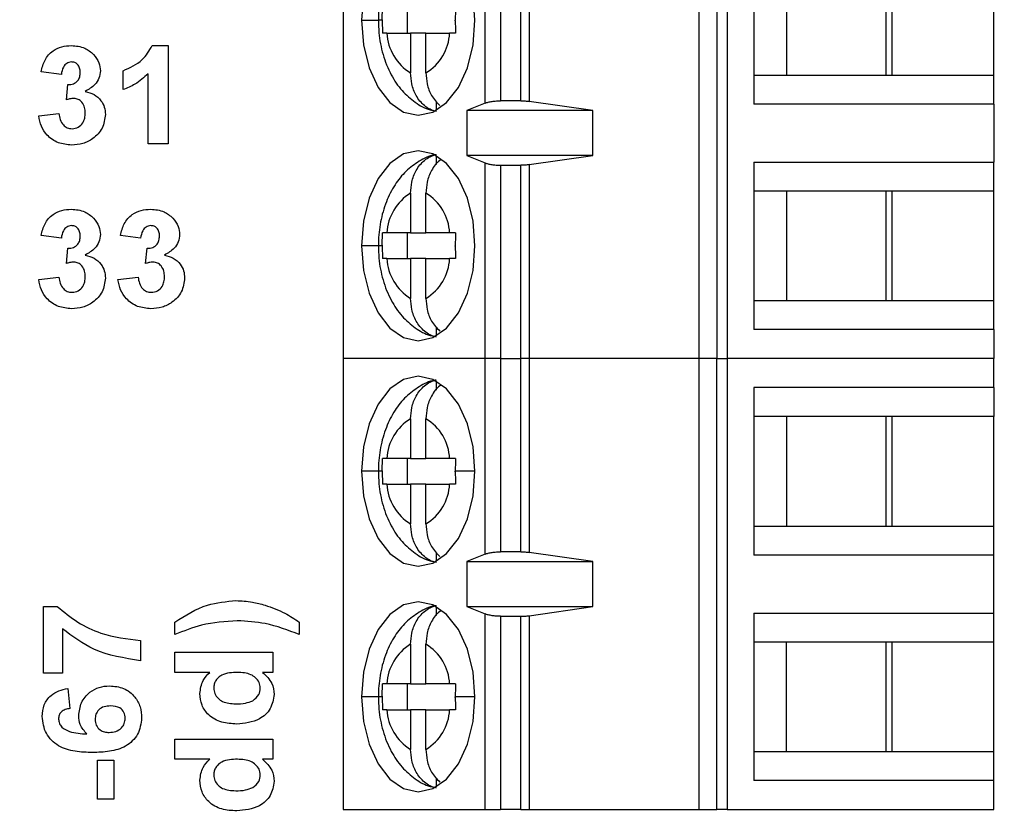
# Model space of a CAD drawing. Units: inches. Extents: x 0.1 to 16.9, y 0.1 to 10.9.
# Drawn here: x 11.3 to 12, y 5.6 to 6.2 of the extents above; entities that cross this region are included whole.
import ezdxf

# ---------------------------------------------------------------- set-up
doc = ezdxf.new("R2010")
doc.units = ezdxf.units.IN
doc.header["$MEASUREMENT"] = 0
doc.styles.add('SLDTEXTSTYLE0', font='TXT', dxfattribs={"width": 0.75})
doc.dimstyles.new('SLDDIMSTYLE1', dxfattribs={"dimtxt": 0.137795, "dimasz": 0.13, "dimexe": 0, "dimexo": 0.0625, "dimgap": 0.034449, "dimtad": 0, "dimtih": 1, "dimtoh": 1, "dimlfac": 0.8, "dimrnd": 1e-09, "dimzin": 4, "dimdsep": 46, "dimtxsty": 'SLDTEXTSTYLE0', "dimsah": 1, "dimcen": 0.09, "dimadec": 0, "dimazin": 1, "dimtfac": 1, "dimtofl": 0, "dimtmove": 0, "dimatfit": 3, "dimfxl": 0, "dimfrac": 2, "dimtolj": 1, "dimtzin": 12, "dimarcsym": 0})
doc.dimstyles.new('SLDDIMSTYLE3', dxfattribs={"dimtxt": 0.137795, "dimasz": 0.13, "dimexe": 0, "dimexo": 0.0625, "dimgap": 0.034449, "dimtad": 0, "dimtih": 1, "dimtoh": 1, "dimlfac": 0.8, "dimrnd": 1e-09, "dimdsep": 46, "dimtxsty": 'SLDTEXTSTYLE0', "dimblk1": 'NONE', "dimsah": 1, "dimcen": 0, "dimadec": 0, "dimazin": 2, "dimtfac": 1, "dimtmove": 0, "dimatfit": 3, "dimldrblk": 'NONE', "dimfxl": 0, "dimfrac": 2, "dimtolj": 1, "dimtzin": 12, "dimarcsym": 0})

# ---------------------------------------------------------------- blocks, each defined once
blk = doc.blocks.new('_D_3')
at = {"color": 7, "linetype": 'Continuous', "lineweight": 18}
for p, q in [((11.78241, 8.89503), (13.34983, 8.89503)), ((13.31046, 8.89503), (13.31046, 7.10854)), ((13.31046, 5.14503), (13.31046, 6.88979)), ((11.78241, 5.14503), (13.34983, 5.14503))]:
    blk.add_line(p, q, dxfattribs=at)
for points in [[(13.31046, 8.89503), (13.29046, 8.76503), (13.33046, 8.76503)], [(13.31046, 5.14503), (13.33046, 5.27503), (13.29046, 5.27503)]]:
    blk.add_solid(points, dxfattribs=at)
at = {"color": 7, "linetype": 'Continuous', "lineweight": 18, "insert": (13.13228, 7.06741), "char_height": 0.137795, "attachment_point": 1, "style": 'SLDTEXTSTYLE0'}
blk.add_mtext('3.00', dxfattribs=at)
blk = doc.blocks.new('_D_6')
at = {"color": 7, "linetype": 'Continuous', "lineweight": 18}
for p, q in [((10.81396, 6.04332), (10.83211, 5.99673)), ((10.83211, 5.99673), (11.43497, 4.44993)), ((11.43497, 4.44993), (12.54832, 4.44993))]:
    blk.add_line(p, q, dxfattribs=at)
blk.add_solid([(10.83211, 5.99673), (10.86069, 5.86834), (10.89796, 5.88287)], dxfattribs=at)
at = {"color": 7, "linetype": 'Continuous', "lineweight": 18, "char_height": 0.137795, "attachment_point": 1, "style": 'SLDTEXTSTYLE0'}
for s, insert in [('%%c', (11.49747, 4.62755)), ('0.04', (11.70528, 4.62966)), ('THRU', (12.11331, 4.62966))]:
    blk.add_mtext(s, dxfattribs=dict(at, insert=insert))
blk = doc.blocks.new('_NONE')

msp = doc.modelspace()

# ---------------------------------------------------------------- linework, layer by layer
at = {"color": 7, "linetype": 'Continuous', "lineweight": 25}
for p, q in [((11.5106, 6.46023), (11.5106, 5.9435)), ((11.78257, 5.9435), (11.78257, 6.46023)), ((11.79591, 6.46023), (11.79591, 5.9435)), ((11.80383, 6.46023), (11.80383, 5.9435)), ((11.61888, 6.13856), (11.61888, 6.26517)), ((11.63072, 6.26338), (11.63072, 6.14035)), ((11.64629, 6.14035), (11.64629, 6.26338)), ((11.65264, 6.26381), (11.65264, 6.13992)), ((11.82423, 6.26584), (11.82423, 6.13789)), ((11.84922, 6.2437), (11.84922, 6.16004)), ((11.92518, 6.2437), (11.92518, 6.16004)), ((11.92984, 6.16004), (11.92984, 6.2437)), ((12.00765, 6.16004), (12.00765, 6.2437)), ((11.55971, 6.19202), (11.55971, 6.21171)), ((11.54391, 6.19202), (11.56199, 6.19202)), ((11.57374, 6.19202), (11.56199, 6.19202)), ((11.56199, 6.19202), (11.56199, 6.16172)), ((11.57374, 6.16172), (11.57374, 6.19202)), ((11.57374, 6.19202), (11.59182, 6.19202)), ((11.36462, 6.18253), (11.37688, 6.18253)), ((11.37688, 6.18253), (11.37688, 6.10753)), ((11.29515, 6.16041), (11.27977, 6.16257)), ((11.34227, 6.14887), (11.34227, 6.1633)), ((11.3615, 6.10753), (11.3615, 6.16092)), ((11.82423, 6.16004), (11.84922, 6.16004)), ((11.84922, 6.16004), (11.92984, 6.16004)), ((11.92984, 6.16004), (12.00765, 6.16004)), ((12.00765, 6.13789), (12.00765, 6.16004)), ((11.299, 6.14107), (11.30023, 6.15272)), ((11.58174, 6.1331), (11.58174, 6.13985)), ((11.64629, 6.14035), (11.63072, 6.14035)), ((11.70128, 6.13297), (11.65264, 6.13992)), ((11.61888, 6.13856), (11.60501, 6.13297)), ((11.70128, 6.13297), (11.60501, 6.13297)), ((11.60501, 6.13297), (11.60501, 6.09852)), ((11.70128, 6.09852), (11.70128, 6.13297)), ((12.00765, 6.13789), (11.82423, 6.13789)), ((12.00765, 6.13789), (12.00765, 6.0936)), ((11.27784, 6.12883), (11.29323, 6.1306)), ((11.37688, 6.10753), (11.3615, 6.10753)), ((11.58174, 6.09164), (11.58174, 6.09839)), ((11.60501, 6.09852), (11.61888, 6.09292)), ((11.70128, 6.09852), (11.60501, 6.09852)), ((11.65264, 6.09157), (11.70128, 6.09852)), ((11.82423, 6.0936), (12.00765, 6.0936)), ((11.82423, 6.0936), (11.82423, 5.96565)), ((12.00765, 6.07145), (12.00765, 6.0936)), ((11.61888, 5.9435), (11.61888, 6.09292)), ((11.63072, 6.09114), (11.64629, 6.09114)), ((11.63072, 6.09114), (11.63072, 5.9435)), ((11.64629, 5.9435), (11.64629, 6.09114)), ((11.65264, 6.09157), (11.65264, 5.9435)), ((11.84922, 6.07145), (11.82423, 6.07145)), ((11.92984, 6.07145), (11.84922, 6.07145)), ((11.84922, 6.07145), (11.84922, 5.98779)), ((11.92518, 6.07145), (11.92518, 5.98779)), ((12.00765, 6.07145), (11.92984, 6.07145)), ((11.92984, 5.98779), (11.92984, 6.07145)), ((12.00765, 5.98779), (12.00765, 6.07145)), ((11.56199, 6.06977), (11.56199, 6.03947)), ((11.57374, 6.03947), (11.57374, 6.06977)), ((11.29515, 6.03541), (11.27977, 6.03757)), ((11.35573, 6.03541), (11.34034, 6.03757)), ((11.56199, 6.03947), (11.54391, 6.03947)), ((11.55971, 6.01978), (11.55971, 6.03947)), ((11.56199, 6.03947), (11.57374, 6.03947)), ((11.59182, 6.03947), (11.57374, 6.03947)), ((11.299, 6.01607), (11.30023, 6.02772)), ((11.35957, 6.01607), (11.36081, 6.02772)), ((11.54391, 6.01978), (11.56199, 6.01978)), ((11.57374, 6.01978), (11.56199, 6.01978)), ((11.56199, 6.01978), (11.56199, 5.98947)), ((11.57374, 5.98947), (11.57374, 6.01978)), ((11.57374, 6.01978), (11.59182, 6.01978)), ((11.27784, 6.00383), (11.29323, 6.0056)), ((11.33842, 6.00383), (11.35381, 6.0056)), ((11.82423, 5.98779), (11.84922, 5.98779)), ((11.84922, 5.98779), (11.92984, 5.98779)), ((11.92984, 5.98779), (12.00765, 5.98779)), ((12.00765, 5.96565), (12.00765, 5.98779)), ((11.58174, 5.96086), (11.58174, 5.9676)), ((12.00765, 5.96565), (11.82423, 5.96565)), ((12.00765, 5.96565), (12.00765, 5.9435)), ((11.5106, 5.9435), (11.5106, 5.59901)), ((11.61888, 5.9435), (11.5106, 5.9435)), ((11.63072, 5.9435), (11.61888, 5.9435)), ((11.61888, 5.79408), (11.61888, 5.9435)), ((11.63072, 5.9435), (11.63072, 5.79586)), ((11.63072, 5.9435), (11.64629, 5.9435)), ((11.65264, 5.9435), (11.64629, 5.9435)), ((11.64629, 5.79586), (11.64629, 5.9435)), ((11.65264, 5.9435), (11.65264, 5.79543)), ((11.78257, 5.9435), (11.65264, 5.9435)), ((11.78257, 5.59901), (11.78257, 5.9435)), ((11.79591, 5.9435), (11.78257, 5.9435)), ((11.79591, 5.59901), (11.79591, 5.9435)), ((11.79591, 5.9435), (11.80383, 5.9435)), ((11.80383, 5.9435), (11.80383, 5.59901)), ((12.00765, 5.9435), (11.80383, 5.9435)), ((12.00765, 5.92135), (12.00765, 5.9435)), ((11.58174, 5.9194), (11.58174, 5.92614)), ((12.00765, 5.92135), (11.82423, 5.92135)), ((11.82423, 5.92135), (11.82423, 5.7934)), ((12.00765, 5.92135), (12.00765, 5.89921)), ((11.84922, 5.89921), (11.82423, 5.89921)), ((11.92984, 5.89921), (11.84922, 5.89921)), ((11.84922, 5.89921), (11.84922, 5.81555)), ((11.92518, 5.89921), (11.92518, 5.81555)), ((12.00765, 5.89921), (11.92984, 5.89921)), ((11.92984, 5.81555), (11.92984, 5.89921)), ((12.00765, 5.81555), (12.00765, 5.89921)), ((11.56199, 5.89753), (11.56199, 5.86722)), ((11.57374, 5.86722), (11.57374, 5.89753)), ((11.56199, 5.86722), (11.54391, 5.86722)), ((11.55971, 5.84754), (11.55971, 5.86722)), ((11.56199, 5.86722), (11.57374, 5.86722)), ((11.59182, 5.86722), (11.57374, 5.86722)), ((11.54391, 5.84754), (11.56199, 5.84754)), ((11.57374, 5.84754), (11.56199, 5.84754)), ((11.56199, 5.84754), (11.56199, 5.81723)), ((11.57374, 5.81723), (11.57374, 5.84754)), ((11.57374, 5.84754), (11.59182, 5.84754)), ((11.82423, 5.81555), (11.84922, 5.81555)), ((11.84922, 5.81555), (11.92984, 5.81555)), ((11.92984, 5.81555), (12.00765, 5.81555)), ((12.00765, 5.7934), (12.00765, 5.81555)), ((11.58174, 5.78862), (11.58174, 5.79536)), ((11.61888, 5.79408), (11.60501, 5.78848)), ((11.64629, 5.79586), (11.63072, 5.79586)), ((11.70128, 5.78848), (11.65264, 5.79543)), ((12.00765, 5.7934), (11.82423, 5.7934)), ((12.00765, 5.74911), (12.00765, 5.7934)), ((11.60501, 5.78848), (11.70128, 5.78848)), ((11.60501, 5.78848), (11.60501, 5.75403)), ((11.70128, 5.75403), (11.70128, 5.78848)), ((11.2815, 5.7031), (11.2815, 5.75406)), ((11.2815, 5.75406), (11.29207, 5.75406)), ((11.58174, 5.74715), (11.58174, 5.7539)), ((11.60501, 5.75403), (11.61888, 5.74844)), ((11.60501, 5.75403), (11.70128, 5.75403)), ((11.61888, 5.59901), (11.61888, 5.74844)), ((11.65264, 5.74708), (11.70128, 5.75403)), ((11.82423, 5.74911), (12.00765, 5.74911)), ((11.82423, 5.74911), (11.82423, 5.62116)), ((12.00765, 5.72697), (12.00765, 5.74911)), ((11.38179, 5.73262), (11.38179, 5.74224)), ((11.47698, 5.74224), (11.47698, 5.73262)), ((11.63072, 5.74665), (11.64629, 5.74665)), ((11.63072, 5.74665), (11.63072, 5.59901)), ((11.64629, 5.59901), (11.64629, 5.74665)), ((11.65264, 5.74708), (11.65264, 5.59901)), ((11.29592, 5.7371), (11.29592, 5.7031)), ((11.35554, 5.7281), (11.35554, 5.71272)), ((11.56199, 5.72528), (11.56199, 5.69498)), ((11.57374, 5.69498), (11.57374, 5.72528)), ((11.84922, 5.72697), (11.82423, 5.72697)), ((11.92984, 5.72697), (11.84922, 5.72697)), ((11.84922, 5.6433), (11.84922, 5.72697)), ((11.92518, 5.72697), (11.92518, 5.6433)), ((12.00765, 5.72697), (11.92984, 5.72697)), ((11.92984, 5.6433), (11.92984, 5.72697)), ((12.00765, 5.6433), (12.00765, 5.72697)), ((11.38179, 5.71916), (11.45679, 5.71916)), ((11.38179, 5.70378), (11.38179, 5.71916)), ((11.45679, 5.71916), (11.45679, 5.70378)), ((11.29592, 5.7031), (11.2815, 5.7031)), ((11.40851, 5.70378), (11.38179, 5.70378)), ((11.45679, 5.70378), (11.44887, 5.70378)), ((11.56199, 5.69498), (11.54391, 5.69498)), ((11.55971, 5.67529), (11.55971, 5.69498)), ((11.56199, 5.69498), (11.57374, 5.69498)), ((11.59182, 5.69498), (11.57374, 5.69498)), ((11.30011, 5.69156), (11.30169, 5.67618)), ((11.54391, 5.67529), (11.56199, 5.67529)), ((11.57374, 5.67529), (11.56199, 5.67529)), ((11.56199, 5.67529), (11.56199, 5.64498)), ((11.57374, 5.64498), (11.57374, 5.67529)), ((11.57374, 5.67529), (11.59182, 5.67529)), ((11.38179, 5.63743), (11.38179, 5.65281)), ((11.38179, 5.65281), (11.45679, 5.65281)), ((11.45679, 5.65281), (11.45679, 5.63743)), ((11.82423, 5.6433), (11.84922, 5.6433)), ((11.84922, 5.6433), (11.92984, 5.6433)), ((11.92984, 5.6433), (12.00765, 5.6433)), ((12.00765, 5.62116), (12.00765, 5.6433)), ((11.32284, 5.60695), (11.32284, 5.63676)), ((11.32284, 5.63676), (11.33534, 5.63676)), ((11.33534, 5.63676), (11.33534, 5.60695)), ((11.40851, 5.63743), (11.38179, 5.63743)), ((11.45679, 5.63743), (11.44887, 5.63743)), ((11.58174, 5.61637), (11.58174, 5.62312)), ((12.00765, 5.62116), (11.82423, 5.62116)), ((12.00765, 5.59901), (12.00765, 5.62116)), ((11.33534, 5.60695), (11.32284, 5.60695)), ((11.5106, 5.59901), (11.61888, 5.59901)), ((11.61888, 5.59901), (11.63072, 5.59901)), ((11.64629, 5.59901), (11.63072, 5.59901)), ((11.64629, 5.59901), (11.65264, 5.59901)), ((11.65264, 5.59901), (11.78257, 5.59901)), ((11.78257, 5.59901), (11.79591, 5.59901)), ((11.80383, 5.59901), (11.79591, 5.59901)), ((11.80383, 5.59901), (12.00765, 5.59901))]:
    msp.add_line(p, q, dxfattribs=at)
at = {"color": 8, "linetype": 'Continuous', "lineweight": 25}
for p, q in [((11.52455, 6.20187), (11.53737, 6.20187)), ((11.54037, 6.20187), (11.53737, 6.20187)), ((11.53737, 6.02962), (11.52455, 6.02962)), ((11.54037, 6.02962), (11.53737, 6.02962)), ((11.53737, 5.85738), (11.52455, 5.85738)), ((11.54037, 5.85738), (11.53737, 5.85738)), ((11.61117, 5.85738), (11.59616, 5.85738)), ((11.53737, 5.68513), (11.52455, 5.68513)), ((11.54037, 5.68513), (11.53737, 5.68513)), ((11.61117, 5.68513), (11.59616, 5.68513))]:
    msp.add_line(p, q, dxfattribs=at)
at = {"color": 7, "linetype": 'Continuous', "lineweight": 25, "flags": 128}
for points in [[(11.61117, 6.20187), (11.6097, 6.22065), (11.60537, 6.23816), (11.59849, 6.25319), (11.58952, 6.26473), (11.57907, 6.27198), (11.56786, 6.27446), (11.55665, 6.27198), (11.54621, 6.26473), (11.53724, 6.25319), (11.53035, 6.23816), (11.52603, 6.22065), (11.52455, 6.20187)], [(11.52455, 6.20187), (11.52603, 6.18308), (11.53035, 6.16557), (11.53724, 6.15054), (11.54621, 6.139), (11.55665, 6.13175), (11.56786, 6.12928), (11.57907, 6.13175), (11.58952, 6.139), (11.59849, 6.15054), (11.60537, 6.16557), (11.6097, 6.18308), (11.61117, 6.20187)], [(11.61117, 6.02962), (11.6097, 6.04841), (11.60537, 6.06592), (11.59849, 6.08095), (11.58952, 6.09249), (11.57907, 6.09974), (11.56786, 6.10221), (11.55665, 6.09974), (11.54621, 6.09249), (11.53724, 6.08095), (11.53035, 6.06592), (11.52603, 6.04841), (11.52455, 6.02962)], [(11.52455, 6.02962), (11.52603, 6.01084), (11.53035, 5.99333), (11.53724, 5.97829), (11.54621, 5.96676), (11.55665, 5.95951), (11.56786, 5.95703), (11.57907, 5.95951), (11.58952, 5.96676), (11.59849, 5.97829), (11.60537, 5.99333), (11.6097, 6.01084), (11.61117, 6.02962)], [(11.61117, 5.85738), (11.6097, 5.87617), (11.60537, 5.89367), (11.59849, 5.90871), (11.58952, 5.92024), (11.57907, 5.92749), (11.56786, 5.92997), (11.55665, 5.92749), (11.54621, 5.92024), (11.53724, 5.90871), (11.53035, 5.89367), (11.52603, 5.87617), (11.52455, 5.85738)], [(11.52455, 5.85738), (11.52603, 5.83859), (11.53035, 5.82108), (11.53724, 5.80605), (11.54621, 5.79451), (11.55665, 5.78726), (11.56786, 5.78479), (11.57907, 5.78726), (11.58952, 5.79451), (11.59849, 5.80605), (11.60537, 5.82108), (11.6097, 5.83859), (11.61117, 5.85738)], [(11.61117, 5.68513), (11.6097, 5.70392), (11.60537, 5.72143), (11.59849, 5.73646), (11.58952, 5.748), (11.57907, 5.75525), (11.56786, 5.75772), (11.55665, 5.75525), (11.54621, 5.748), (11.53724, 5.73646), (11.53035, 5.72143), (11.52603, 5.70392), (11.52455, 5.68513)], [(11.52455, 5.68513), (11.52603, 5.66635), (11.53035, 5.64884), (11.53724, 5.63381), (11.54621, 5.62227), (11.55665, 5.61502), (11.56786, 5.61255), (11.57907, 5.61502), (11.58952, 5.62227), (11.59849, 5.63381), (11.60537, 5.64884), (11.6097, 5.66635), (11.61117, 5.68513)]]:
    msp.add_lwpolyline(points, dxfattribs=at)
at = {"color": 7, "linetype": 'Continuous', "lineweight": 25}
for centre, start, end in [((11.58135, 6.19382), 182.74255, 238.90297), ((11.55437, 6.19382), 301.09694, 357.25738), ((11.58135, 6.03767), 121.09703, 177.25745), ((11.55437, 6.03767), 2.74244, 58.90323), ((11.58135, 6.02157), 182.74259, 238.90278), ((11.55437, 6.02157), 301.09713, 357.25734), ((11.58135, 5.86543), 121.09713, 177.25734), ((11.55437, 5.86543), 2.74262, 58.90306), ((11.58135, 5.84933), 182.74249, 238.90288), ((11.55437, 5.84933), 301.09713, 357.25734), ((11.58135, 5.69318), 121.09712, 177.25751), ((11.55437, 5.69318), 2.74283, 58.90285), ((11.58135, 5.67709), 182.74261, 238.90306), ((11.55437, 5.67709), 301.09639, 357.25794)]:
    msp.add_arc(centre, 0.03749, start, end, dxfattribs=at)
for points, knots in [([(11.58131, 6.2714), (11.581, 6.27137), (11.57645, 6.27094), (11.56839, 6.26667), (11.55807, 6.25908), (11.54958, 6.24846), (11.54294, 6.2354), (11.53866, 6.22031), (11.53742, 6.20872), (11.53737, 6.20262), (11.53737, 6.20187)], [0, 0, 0, 0, 0.010918, 0.160157, 0.308444, 0.463205, 0.629059, 0.804671, 0.975999, 1, 1, 1, 1]), ([(11.54037, 6.20229), (11.54038, 6.20407), (11.5404, 6.20721), (11.54049, 6.21035), (11.54054, 6.21171)], [0, 0, 0, 0, 0.565984, 1, 1, 1, 1]), ([(11.59633, 6.21171), (11.59627, 6.20989), (11.59617, 6.20661), (11.59616, 6.20333), (11.59616, 6.20187)], [0, 0, 0, 0, 0.554221, 1, 1, 1, 1]), ([(11.53737, 6.20187), (11.53746, 6.1987), (11.53771, 6.18983), (11.54052, 6.17539), (11.5465, 6.16038), (11.55491, 6.14794), (11.56514, 6.13907), (11.57339, 6.13406), (11.5782, 6.1332), (11.57879, 6.1331)], [0, 0, 0, 0, 0.104542, 0.292628, 0.486847, 0.660614, 0.823296, 0.97837, 1, 1, 1, 1]), ([(11.54037, 6.20229), (11.54037, 6.20221), (11.54037, 6.20207), (11.54037, 6.20193), (11.54037, 6.20187)], [0, 0, 0, 0, 0.560129, 1, 1, 1, 1]), ([(11.54037, 6.20187), (11.54038, 6.20002), (11.54039, 6.19673), (11.54049, 6.19345), (11.54054, 6.19202)], [0, 0, 0, 0, 0.563882, 1, 1, 1, 1]), ([(11.59616, 6.20144), (11.59616, 6.20152), (11.59616, 6.20166), (11.59616, 6.2018), (11.59616, 6.20187)], [0, 0, 0, 0, 0.560034, 1, 1, 1, 1]), ([(11.59616, 6.20144), (11.59617, 6.19966), (11.59619, 6.19652), (11.59628, 6.19339), (11.59633, 6.19202)], [0, 0, 0, 0, 0.565989, 1, 1, 1, 1]), ([(11.54391, 6.19202), (11.5432, 6.19202), (11.54192, 6.19202), (11.54096, 6.19202), (11.54054, 6.19202)], [0, 0, 0, 0, 0.559932, 1, 1, 1, 1]), ([(11.59633, 6.19202), (11.59542, 6.19202), (11.59379, 6.19202), (11.59242, 6.19202), (11.59182, 6.19202)], [0, 0, 0, 0, 0.559956, 1, 1, 1, 1]), ([(11.27977, 6.16257), (11.2805, 6.16565), (11.28196, 6.17177), (11.28791, 6.17865), (11.2954, 6.18201), (11.30033, 6.18235), (11.3028, 6.18253)], [0, 0, 0, 0, 0.280653, 0.559159, 0.779463, 1, 1, 1, 1]), ([(11.3028, 6.18253), (11.30637, 6.18224), (11.31276, 6.18174), (11.31759, 6.1776), (11.31972, 6.17578)], [0, 0, 0, 0, 0.559813, 1, 1, 1, 1]), ([(11.34227, 6.1633), (11.34758, 6.16564), (11.35705, 6.16983), (11.36231, 6.17865), (11.36462, 6.18253)], [0, 0, 0, 0, 0.561304, 1, 1, 1, 1]), ([(11.30286, 6.17003), (11.30159, 6.1698), (11.29905, 6.16934), (11.29599, 6.16562), (11.29547, 6.16239), (11.29515, 6.16041)], [0, 0, 0, 0, 0.278591, 0.55888, 1, 1, 1, 1]), ([(11.30957, 6.16203), (11.30951, 6.16314), (11.30938, 6.16534), (11.30782, 6.16808), (11.30546, 6.16981), (11.30373, 6.16995), (11.30286, 6.17003)], [0, 0, 0, 0, 0.280616, 0.560031, 0.779851, 1, 1, 1, 1]), ([(11.31972, 6.17578), (11.32137, 6.17372), (11.32433, 6.17003), (11.32477, 6.16535), (11.32496, 6.1633)], [0, 0, 0, 0, 0.559639, 1, 1, 1, 1]), ([(11.30023, 6.15272), (11.30165, 6.15277), (11.30449, 6.15288), (11.30778, 6.1554), (11.30937, 6.15872), (11.30951, 6.16093), (11.30957, 6.16203)], [0, 0, 0, 0, 0.2803286, 0.5585245, 0.7790263, 1, 1, 1, 1]), ([(11.32496, 6.1633), (11.32475, 6.16137), (11.32434, 6.15751), (11.32034, 6.15162), (11.31606, 6.14909), (11.31345, 6.14754)], [0, 0, 0, 0, 0.279834, 0.559843, 1, 1, 1, 1]), ([(11.58174, 6.1321), (11.58008, 6.13259), (11.57686, 6.13354), (11.57132, 6.13729), (11.5661, 6.1437), (11.56257, 6.15272), (11.56217, 6.15886), (11.56199, 6.16172)], [0, 0, 0, 0, 0.151708, 0.295771, 0.560127, 0.794932, 1, 1, 1, 1]), ([(11.57374, 6.16172), (11.57393, 6.15887), (11.57434, 6.15275), (11.57777, 6.14357), (11.58206, 6.13905), (11.58434, 6.13665)], [0, 0, 0, 0, 0.291195, 0.624617, 1, 1, 1, 1]), ([(11.3615, 6.16092), (11.35827, 6.15809), (11.35249, 6.15302), (11.34539, 6.15014), (11.34227, 6.14887)], [0, 0, 0, 0, 0.559725, 1, 1, 1, 1]), ([(11.31345, 6.14754), (11.31575, 6.14689), (11.32035, 6.14561), (11.3254, 6.14107), (11.32838, 6.13561), (11.32866, 6.13187), (11.32881, 6.13)], [0, 0, 0, 0, 0.280151, 0.559723, 0.779779, 1, 1, 1, 1]), ([(11.30472, 6.14214), (11.30363, 6.14205), (11.30169, 6.14189), (11.29982, 6.14133), (11.299, 6.14107)], [0, 0, 0, 0, 0.559681, 1, 1, 1, 1]), ([(11.31342, 6.13095), (11.31334, 6.13243), (11.31318, 6.1354), (11.3112, 6.13912), (11.30823, 6.14171), (11.30589, 6.142), (11.30472, 6.14214)], [0, 0, 0, 0, 0.280733, 0.560295, 0.780291, 1, 1, 1, 1]), ([(11.61888, 6.13856), (11.61967, 6.13884), (11.62121, 6.13938), (11.62423, 6.13993), (11.62744, 6.14028), (11.62964, 6.14033), (11.63072, 6.14035)], [0, 0, 0, 0, 0.267983, 0.523423, 0.767118, 1, 1, 1, 1]), ([(11.64629, 6.14035), (11.64738, 6.14033), (11.64959, 6.14029), (11.65162, 6.14005), (11.65264, 6.13992)], [0, 0, 0, 0, 0.494766, 1, 1, 1, 1]), ([(11.30307, 6.10656), (11.29958, 6.10687), (11.29262, 6.10748), (11.28441, 6.11322), (11.27935, 6.12075), (11.27834, 6.12614), (11.27784, 6.12883)], [0, 0, 0, 0, 0.280014, 0.559371, 0.779556, 1, 1, 1, 1]), ([(11.29323, 6.1306), (11.29348, 6.12904), (11.29399, 6.12591), (11.29626, 6.12202), (11.29962, 6.11947), (11.30212, 6.1192), (11.30337, 6.11906)], [0, 0, 0, 0, 0.280729, 0.56037, 0.780265, 1, 1, 1, 1]), ([(11.32881, 6.13), (11.32831, 6.12637), (11.32731, 6.1191), (11.32002, 6.11148), (11.31164, 6.10716), (11.30593, 6.10676), (11.30307, 6.10656)], [0, 0, 0, 0, 0.279054, 0.558763, 0.779238, 1, 1, 1, 1]), ([(11.30337, 6.11906), (11.305, 6.1193), (11.30827, 6.11976), (11.3116, 6.1232), (11.31322, 6.1271), (11.31335, 6.12966), (11.31342, 6.13095)], [0, 0, 0, 0, 0.278835, 0.558288, 0.778836, 1, 1, 1, 1]), ([(11.58131, 6.09915), (11.581, 6.09913), (11.57645, 6.0987), (11.56839, 6.09443), (11.55807, 6.08683), (11.54958, 6.07622), (11.54294, 6.06316), (11.53866, 6.04806), (11.53742, 6.03648), (11.53737, 6.03037), (11.53737, 6.02962)], [0, 0, 0, 0, 0.010918, 0.160157, 0.308444, 0.463205, 0.629059, 0.804671, 0.975999, 1, 1, 1, 1]), ([(11.56199, 6.06977), (11.56217, 6.07263), (11.56257, 6.07876), (11.5661, 6.08779), (11.57132, 6.0942), (11.57686, 6.09795), (11.58008, 6.0989), (11.58174, 6.09938)], [0, 0, 0, 0, 0.205068, 0.439873, 0.704229, 0.848292, 1, 1, 1, 1]), ([(11.58524, 6.09544), (11.58494, 6.09524), (11.58201, 6.09336), (11.57789, 6.08768), (11.57431, 6.07879), (11.57392, 6.07264), (11.57374, 6.06977)], [0, 0, 0, 0, 0.041744, 0.401457, 0.72096, 1, 1, 1, 1]), ([(11.61888, 6.09292), (11.61961, 6.09266), (11.62108, 6.09215), (11.624, 6.09159), (11.62725, 6.0912), (11.62956, 6.09116), (11.63072, 6.09114)], [0, 0, 0, 0, 0.250728, 0.500623, 0.750115, 1, 1, 1, 1]), ([(11.65264, 6.09157), (11.65162, 6.09144), (11.64959, 6.09119), (11.64738, 6.09116), (11.64629, 6.09114)], [0, 0, 0, 0, 0.505234, 1, 1, 1, 1]), ([(11.27977, 6.03757), (11.2805, 6.04065), (11.28196, 6.04677), (11.28791, 6.05365), (11.2954, 6.05701), (11.30033, 6.05735), (11.3028, 6.05753)], [0, 0, 0, 0, 0.280653, 0.559159, 0.779463, 1, 1, 1, 1]), ([(11.3028, 6.05753), (11.30637, 6.05724), (11.31276, 6.05674), (11.31759, 6.0526), (11.31972, 6.05078)], [0, 0, 0, 0, 0.559813, 1, 1, 1, 1]), ([(11.34034, 6.03757), (11.34108, 6.04065), (11.34254, 6.04677), (11.34849, 6.05365), (11.35598, 6.05701), (11.36091, 6.05735), (11.36338, 6.05753)], [0, 0, 0, 0, 0.280653, 0.559159, 0.779462, 1, 1, 1, 1]), ([(11.36338, 6.05753), (11.36695, 6.05724), (11.37334, 6.05674), (11.37817, 6.0526), (11.38029, 6.05078)], [0, 0, 0, 0, 0.559813, 1, 1, 1, 1]), ([(11.31972, 6.05078), (11.32137, 6.04872), (11.32433, 6.04503), (11.32477, 6.04035), (11.32496, 6.0383)], [0, 0, 0, 0, 0.559639, 1, 1, 1, 1]), ([(11.38029, 6.05078), (11.38195, 6.04872), (11.38491, 6.04503), (11.38534, 6.04035), (11.38554, 6.0383)], [0, 0, 0, 0, 0.559639, 1, 1, 1, 1]), ([(11.30286, 6.04503), (11.30159, 6.0448), (11.29905, 6.04434), (11.29599, 6.04062), (11.29547, 6.03739), (11.29515, 6.03541)], [0, 0, 0, 0, 0.278589, 0.558877, 1, 1, 1, 1]), ([(11.30957, 6.03703), (11.30951, 6.03814), (11.30938, 6.04034), (11.30782, 6.04308), (11.30546, 6.04481), (11.30373, 6.04495), (11.30286, 6.04503)], [0, 0, 0, 0, 0.280616, 0.560031, 0.779851, 1, 1, 1, 1]), ([(11.36344, 6.04503), (11.36217, 6.0448), (11.35963, 6.04434), (11.35657, 6.04062), (11.35605, 6.03739), (11.35573, 6.03541)], [0, 0, 0, 0, 0.278589, 0.558877, 1, 1, 1, 1]), ([(11.37015, 6.03703), (11.37009, 6.03814), (11.36996, 6.04034), (11.3684, 6.04308), (11.36604, 6.04481), (11.3643, 6.04495), (11.36344, 6.04503)], [0, 0, 0, 0, 0.280614, 0.560029, 0.779852, 1, 1, 1, 1]), ([(11.30023, 6.02772), (11.30165, 6.02777), (11.30449, 6.02788), (11.30778, 6.0304), (11.30937, 6.03372), (11.30951, 6.03593), (11.30957, 6.03703)], [0, 0, 0, 0, 0.280328, 0.55852, 0.779027, 1, 1, 1, 1]), ([(11.32496, 6.0383), (11.32475, 6.03637), (11.32434, 6.03251), (11.32034, 6.02662), (11.31606, 6.02409), (11.31345, 6.02254)], [0, 0, 0, 0, 0.279834, 0.559843, 1, 1, 1, 1]), ([(11.36081, 6.02772), (11.36223, 6.02777), (11.36506, 6.02788), (11.36835, 6.0304), (11.36995, 6.03372), (11.37008, 6.03593), (11.37015, 6.03703)], [0, 0, 0, 0, 0.280325, 0.55852, 0.779027, 1, 1, 1, 1]), ([(11.38554, 6.0383), (11.38533, 6.03637), (11.38492, 6.03251), (11.38092, 6.02662), (11.37664, 6.02409), (11.37403, 6.02254)], [0, 0, 0, 0, 0.279834, 0.559843, 1, 1, 1, 1]), ([(11.54037, 6.03005), (11.54038, 6.03183), (11.5404, 6.03497), (11.54049, 6.0381), (11.54054, 6.03947)], [0, 0, 0, 0, 0.5659887, 1, 1, 1, 1]), ([(11.54391, 6.03947), (11.54319, 6.03947), (11.54192, 6.03947), (11.54096, 6.03947), (11.54054, 6.03947)], [0, 0, 0, 0, 0.562169, 1, 1, 1, 1]), ([(11.59633, 6.03947), (11.59542, 6.03947), (11.59379, 6.03947), (11.59242, 6.03947), (11.59182, 6.03947)], [0, 0, 0, 0, 0.557714, 1, 1, 1, 1]), ([(11.59633, 6.03947), (11.59627, 6.03765), (11.59617, 6.03437), (11.59616, 6.03109), (11.59616, 6.02962)], [0, 0, 0, 0, 0.554221, 1, 1, 1, 1]), ([(11.53737, 6.02962), (11.53746, 6.02645), (11.53771, 6.01758), (11.54052, 6.00315), (11.5465, 5.98813), (11.55491, 5.9757), (11.56514, 5.96683), (11.57339, 5.96181), (11.5782, 5.96096), (11.57879, 5.96085)], [0, 0, 0, 0, 0.104542, 0.292628, 0.486847, 0.660615, 0.823296, 0.97837, 1, 1, 1, 1]), ([(11.54037, 6.03005), (11.54037, 6.02997), (11.54037, 6.02983), (11.54037, 6.02968), (11.54037, 6.02962)], [0, 0, 0, 0, 0.560034, 1, 1, 1, 1]), ([(11.54037, 6.02962), (11.54038, 6.02777), (11.54039, 6.02449), (11.54049, 6.02121), (11.54054, 6.01978)], [0, 0, 0, 0, 0.563882, 1, 1, 1, 1]), ([(11.59616, 6.0292), (11.59616, 6.02928), (11.59616, 6.02942), (11.59616, 6.02956), (11.59616, 6.02962)], [0, 0, 0, 0, 0.560129, 1, 1, 1, 1]), ([(11.59616, 6.0292), (11.59617, 6.02742), (11.59619, 6.02428), (11.59628, 6.02114), (11.59633, 6.01978)], [0, 0, 0, 0, 0.565984, 1, 1, 1, 1]), ([(11.31345, 6.02254), (11.31575, 6.02189), (11.32035, 6.02061), (11.3254, 6.01607), (11.32838, 6.01061), (11.32866, 6.00687), (11.32881, 6.005)], [0, 0, 0, 0, 0.280151, 0.559723, 0.779779, 1, 1, 1, 1]), ([(11.37403, 6.02254), (11.37633, 6.02189), (11.38092, 6.02061), (11.38598, 6.01607), (11.38896, 6.01061), (11.38924, 6.00687), (11.38938, 6.005)], [0, 0, 0, 0, 0.280151, 0.559723, 0.779779, 1, 1, 1, 1]), ([(11.54391, 6.01978), (11.5432, 6.01978), (11.54192, 6.01978), (11.54096, 6.01978), (11.54054, 6.01978)], [0, 0, 0, 0, 0.559932, 1, 1, 1, 1]), ([(11.59633, 6.01978), (11.59542, 6.01978), (11.59379, 6.01978), (11.59242, 6.01978), (11.59182, 6.01978)], [0, 0, 0, 0, 0.559956, 1, 1, 1, 1]), ([(11.30472, 6.01714), (11.30363, 6.01705), (11.30169, 6.01689), (11.29982, 6.01633), (11.299, 6.01607)], [0, 0, 0, 0, 0.559678, 1, 1, 1, 1]), ([(11.31342, 6.00595), (11.31334, 6.00743), (11.31318, 6.0104), (11.3112, 6.01412), (11.30823, 6.01671), (11.30589, 6.017), (11.30472, 6.01714)], [0, 0, 0, 0, 0.280733, 0.560296, 0.780292, 1, 1, 1, 1]), ([(11.3653, 6.01714), (11.36421, 6.01705), (11.36226, 6.01689), (11.3604, 6.01633), (11.35957, 6.01607)], [0, 0, 0, 0, 0.559681, 1, 1, 1, 1]), ([(11.374, 6.00595), (11.37392, 6.00743), (11.37376, 6.0104), (11.37178, 6.01412), (11.36881, 6.01671), (11.36647, 6.017), (11.3653, 6.01714)], [0, 0, 0, 0, 0.280733, 0.560296, 0.780294, 1, 1, 1, 1]), ([(11.30307, 5.98156), (11.29958, 5.98187), (11.29262, 5.98248), (11.28441, 5.98822), (11.27935, 5.99575), (11.27834, 6.00114), (11.27784, 6.00383)], [0, 0, 0, 0, 0.280014, 0.559369, 0.779553, 1, 1, 1, 1]), ([(11.29323, 6.0056), (11.29348, 6.00404), (11.29399, 6.00091), (11.29626, 5.99702), (11.29962, 5.99447), (11.30212, 5.9942), (11.30337, 5.99406)], [0, 0, 0, 0, 0.280729, 0.56037, 0.780265, 1, 1, 1, 1]), ([(11.32881, 6.005), (11.32831, 6.00137), (11.32731, 5.9941), (11.32002, 5.98648), (11.31164, 5.98216), (11.30593, 5.98176), (11.30307, 5.98156)], [0, 0, 0, 0, 0.279054, 0.558763, 0.779238, 1, 1, 1, 1]), ([(11.30337, 5.99406), (11.305, 5.9943), (11.30827, 5.99476), (11.3116, 5.9982), (11.31322, 6.0021), (11.31335, 6.00466), (11.31342, 6.00595)], [0, 0, 0, 0, 0.278835, 0.558287, 0.778831, 1, 1, 1, 1]), ([(11.36365, 5.98156), (11.36016, 5.98187), (11.3532, 5.98248), (11.34499, 5.98822), (11.33992, 5.99575), (11.33892, 6.00114), (11.33842, 6.00383)], [0, 0, 0, 0, 0.280014, 0.559369, 0.779554, 1, 1, 1, 1]), ([(11.35381, 6.0056), (11.35406, 6.00404), (11.35457, 6.00091), (11.35684, 5.99702), (11.3602, 5.99447), (11.3627, 5.9942), (11.36395, 5.99406)], [0, 0, 0, 0, 0.28073, 0.560372, 0.780267, 1, 1, 1, 1]), ([(11.38938, 6.005), (11.38888, 6.00137), (11.38788, 5.9941), (11.38059, 5.98648), (11.37222, 5.98216), (11.3665, 5.98176), (11.36365, 5.98156)], [0, 0, 0, 0, 0.279053, 0.558762, 0.779238, 1, 1, 1, 1]), ([(11.36395, 5.99406), (11.36558, 5.9943), (11.36885, 5.99476), (11.37217, 5.9982), (11.3738, 6.0021), (11.37393, 6.00466), (11.374, 6.00595)], [0, 0, 0, 0, 0.2788349, 0.5582884, 0.7788316, 1, 1, 1, 1]), ([(11.58174, 5.95986), (11.58008, 5.96035), (11.57686, 5.9613), (11.57132, 5.96505), (11.5661, 5.97145), (11.56257, 5.98048), (11.56217, 5.98661), (11.56199, 5.98947)], [0, 0, 0, 0, 0.1517086, 0.2957727, 0.5601284, 0.7949318, 1, 1, 1, 1]), ([(11.57374, 5.98947), (11.57393, 5.98662), (11.57434, 5.98051), (11.57777, 5.97132), (11.58206, 5.9668), (11.58434, 5.96441)], [0, 0, 0, 0, 0.291196, 0.624616, 1, 1, 1, 1]), ([(11.58131, 5.92691), (11.581, 5.92688), (11.57645, 5.92645), (11.56839, 5.92218), (11.55807, 5.91459), (11.54958, 5.90397), (11.54294, 5.89091), (11.53866, 5.87582), (11.53742, 5.86423), (11.53737, 5.85813), (11.53737, 5.85738)], [0, 0, 0, 0, 0.010918, 0.160157, 0.308444, 0.463205, 0.629059, 0.804671, 0.976, 1, 1, 1, 1]), ([(11.56199, 5.89753), (11.56217, 5.90039), (11.56257, 5.90652), (11.5661, 5.91555), (11.57132, 5.92195), (11.57686, 5.92571), (11.58008, 5.92665), (11.58174, 5.92714)], [0, 0, 0, 0, 0.205068, 0.439873, 0.704229, 0.848292, 1, 1, 1, 1]), ([(11.58524, 5.92319), (11.58494, 5.923), (11.58201, 5.92112), (11.57789, 5.91543), (11.57431, 5.90654), (11.57392, 5.90039), (11.57374, 5.89753)], [0, 0, 0, 0, 0.041744, 0.401457, 0.72096, 1, 1, 1, 1]), ([(11.54037, 5.8578), (11.54038, 5.85958), (11.5404, 5.86272), (11.54049, 5.86586), (11.54054, 5.86722)], [0, 0, 0, 0, 0.5660861, 1, 1, 1, 1]), ([(11.54391, 5.86722), (11.54319, 5.86722), (11.54192, 5.86722), (11.54096, 5.86722), (11.54054, 5.86722)], [0, 0, 0, 0, 0.562169, 1, 1, 1, 1]), ([(11.59633, 5.86722), (11.59542, 5.86722), (11.59379, 5.86722), (11.59242, 5.86722), (11.59182, 5.86722)], [0, 0, 0, 0, 0.557714, 1, 1, 1, 1]), ([(11.59633, 5.86722), (11.59627, 5.8654), (11.59617, 5.86212), (11.59616, 5.85884), (11.59616, 5.85738)], [0, 0, 0, 0, 0.554119, 1, 1, 1, 1]), ([(11.53737, 5.85738), (11.53746, 5.85421), (11.53771, 5.84534), (11.54052, 5.8309), (11.5465, 5.81589), (11.55491, 5.80345), (11.56514, 5.79459), (11.57339, 5.78957), (11.5782, 5.78871), (11.57879, 5.78861)], [0, 0, 0, 0, 0.104542, 0.292629, 0.486847, 0.660615, 0.823296, 0.97837, 1, 1, 1, 1]), ([(11.54037, 5.8578), (11.54037, 5.85772), (11.54037, 5.85758), (11.54037, 5.85744), (11.54037, 5.85738)], [0, 0, 0, 0, 0.560034, 1, 1, 1, 1]), ([(11.54037, 5.85738), (11.54038, 5.85553), (11.54039, 5.85225), (11.54049, 5.84897), (11.54054, 5.84754)], [0, 0, 0, 0, 0.563929, 1, 1, 1, 1]), ([(11.59616, 5.85695), (11.59616, 5.85703), (11.59616, 5.85717), (11.59616, 5.85732), (11.59616, 5.85738)], [0, 0, 0, 0, 0.559913, 1, 1, 1, 1]), ([(11.59616, 5.85695), (11.59617, 5.85518), (11.59619, 5.85204), (11.59628, 5.8489), (11.59633, 5.84754)], [0, 0, 0, 0, 0.566091, 1, 1, 1, 1]), ([(11.54391, 5.84754), (11.5432, 5.84754), (11.54192, 5.84754), (11.54096, 5.84754), (11.54054, 5.84754)], [0, 0, 0, 0, 0.559932, 1, 1, 1, 1]), ([(11.59633, 5.84754), (11.59542, 5.84754), (11.59379, 5.84754), (11.59242, 5.84754), (11.59182, 5.84754)], [0, 0, 0, 0, 0.559956, 1, 1, 1, 1]), ([(11.58174, 5.78762), (11.58008, 5.7881), (11.57686, 5.78905), (11.57132, 5.79281), (11.5661, 5.79921), (11.56257, 5.80824), (11.56217, 5.81437), (11.56199, 5.81723)], [0, 0, 0, 0, 0.1517092, 0.2957723, 0.5601264, 0.7949318, 1, 1, 1, 1]), ([(11.57374, 5.81723), (11.57393, 5.81438), (11.57434, 5.80826), (11.57777, 5.79908), (11.58206, 5.79456), (11.58434, 5.79217)], [0, 0, 0, 0, 0.291196, 0.624619, 1, 1, 1, 1]), ([(11.61888, 5.79408), (11.61967, 5.79435), (11.62121, 5.79489), (11.62423, 5.79544), (11.62744, 5.79579), (11.62964, 5.79584), (11.63072, 5.79586)], [0, 0, 0, 0, 0.267984, 0.523423, 0.767118, 1, 1, 1, 1]), ([(11.64629, 5.79586), (11.64738, 5.79584), (11.64959, 5.79581), (11.65162, 5.79556), (11.65264, 5.79543)], [0, 0, 0, 0, 0.494766, 1, 1, 1, 1]), ([(11.38179, 5.74224), (11.38986, 5.74732), (11.40427, 5.75639), (11.42116, 5.75791), (11.42859, 5.75858)], [0, 0, 0, 0, 0.559977, 1, 1, 1, 1]), ([(11.42859, 5.75858), (11.4328, 5.75836), (11.44031, 5.75796), (11.44758, 5.75601), (11.45078, 5.75514)], [0, 0, 0, 0, 0.559808, 1, 1, 1, 1]), ([(11.45078, 5.75514), (11.45595, 5.75329), (11.46519, 5.74999), (11.47337, 5.74461), (11.47698, 5.74224)], [0, 0, 0, 0, 0.5597825, 1, 1, 1, 1]), ([(11.29207, 5.75406), (11.29712, 5.74991), (11.30722, 5.74159), (11.32856, 5.73143), (11.34531, 5.72936), (11.35554, 5.7281)], [0, 0, 0, 0, 0.280103, 0.560589, 1, 1, 1, 1]), ([(11.58131, 5.75467), (11.581, 5.75464), (11.57645, 5.75421), (11.56839, 5.74994), (11.55807, 5.74234), (11.54958, 5.73173), (11.54294, 5.71867), (11.53866, 5.70358), (11.53742, 5.69199), (11.53737, 5.68588), (11.53737, 5.68513)], [0, 0, 0, 0, 0.0109184, 0.1601571, 0.3084437, 0.4632054, 0.6290589, 0.8046717, 0.9759994, 1, 1, 1, 1]), ([(11.56199, 5.72528), (11.56217, 5.72814), (11.56257, 5.73428), (11.5661, 5.7433), (11.57132, 5.74971), (11.57686, 5.75346), (11.58008, 5.75441), (11.58174, 5.7549)], [0, 0, 0, 0, 0.20507, 0.439871, 0.704228, 0.848291, 1, 1, 1, 1]), ([(11.58524, 5.75095), (11.58494, 5.75075), (11.58201, 5.74887), (11.57789, 5.74319), (11.57431, 5.7343), (11.57392, 5.72815), (11.57374, 5.72528)], [0, 0, 0, 0, 0.0417444, 0.4014592, 0.7209572, 1, 1, 1, 1]), ([(11.63072, 5.74665), (11.62964, 5.74667), (11.62744, 5.74672), (11.62423, 5.74707), (11.62121, 5.74763), (11.61967, 5.74816), (11.61888, 5.74844)], [0, 0, 0, 0, 0.232882, 0.476577, 0.732016, 1, 1, 1, 1]), ([(11.42962, 5.7432), (11.42039, 5.74256), (11.40389, 5.74141), (11.38855, 5.73531), (11.38179, 5.73262)], [0, 0, 0, 0, 0.55942, 1, 1, 1, 1]), ([(11.47698, 5.73262), (11.46842, 5.73593), (11.45314, 5.74184), (11.43681, 5.74278), (11.42962, 5.7432)], [0, 0, 0, 0, 0.559843, 1, 1, 1, 1]), ([(11.64629, 5.74665), (11.64739, 5.74667), (11.6496, 5.7467), (11.65163, 5.74695), (11.65264, 5.74708)], [0, 0, 0, 0, 0.498927, 1, 1, 1, 1]), ([(11.35554, 5.71272), (11.34328, 5.71462), (11.32136, 5.71801), (11.3037, 5.73126), (11.29592, 5.7371)], [0, 0, 0, 0, 0.55913, 1, 1, 1, 1]), ([(11.40102, 5.68772), (11.40148, 5.69117), (11.40231, 5.69736), (11.40661, 5.70181), (11.40851, 5.70378)], [0, 0, 0, 0, 0.558526, 1, 1, 1, 1]), ([(11.42977, 5.70378), (11.42557, 5.70363), (11.42031, 5.70346), (11.41516, 5.7), (11.41313, 5.69767), (11.41181, 5.69483), (11.41167, 5.69278), (11.41159, 5.69176)], [0, 0, 0, 0, 0.498681, 0.62403, 0.749384, 0.87465, 1, 1, 1, 1]), ([(11.44717, 5.69186), (11.44699, 5.69333), (11.44662, 5.69628), (11.44373, 5.6998), (11.43832, 5.70333), (11.4333, 5.70359), (11.42977, 5.70378)], [0, 0, 0, 0, 0.1863563, 0.3731245, 0.5602039, 1, 1, 1, 1]), ([(11.44887, 5.70378), (11.45165, 5.70119), (11.45662, 5.69655), (11.4574, 5.68986), (11.45775, 5.6869)], [0, 0, 0, 0, 0.558728, 1, 1, 1, 1]), ([(11.54037, 5.68556), (11.54038, 5.68734), (11.5404, 5.69048), (11.54049, 5.69362), (11.54054, 5.69498)], [0, 0, 0, 0, 0.566072, 1, 1, 1, 1]), ([(11.54391, 5.69498), (11.54319, 5.69498), (11.54192, 5.69498), (11.54096, 5.69498), (11.54054, 5.69498)], [0, 0, 0, 0, 0.562169, 1, 1, 1, 1]), ([(11.59633, 5.69498), (11.59542, 5.69498), (11.59379, 5.69498), (11.59242, 5.69498), (11.59182, 5.69498)], [0, 0, 0, 0, 0.557714, 1, 1, 1, 1]), ([(11.59633, 5.69498), (11.59627, 5.69316), (11.59617, 5.68988), (11.59616, 5.6866), (11.59616, 5.68513)], [0, 0, 0, 0, 0.554119, 1, 1, 1, 1]), ([(11.28054, 5.67014), (11.2808, 5.67314), (11.28134, 5.67914), (11.28651, 5.68613), (11.29321, 5.69008), (11.29781, 5.69107), (11.30011, 5.69156)], [0, 0, 0, 0, 0.279858, 0.558938, 0.77921, 1, 1, 1, 1]), ([(11.30842, 5.67068), (11.30884, 5.67412), (11.30967, 5.68099), (11.31609, 5.68859), (11.32393, 5.69291), (11.32933, 5.6933), (11.33204, 5.69349)], [0, 0, 0, 0, 0.279492, 0.559173, 0.77936, 1, 1, 1, 1]), ([(11.33204, 5.69349), (11.3357, 5.69316), (11.34302, 5.69252), (11.35133, 5.68594), (11.35588, 5.67757), (11.35629, 5.67184), (11.3565, 5.66897)], [0, 0, 0, 0, 0.279986, 0.559163, 0.77935, 1, 1, 1, 1]), ([(11.42917, 5.66435), (11.4253, 5.66455), (11.41759, 5.66493), (11.40783, 5.67024), (11.40191, 5.6786), (11.40131, 5.68468), (11.40102, 5.68772)], [0, 0, 0, 0, 0.2809674, 0.5600264, 0.7799321, 1, 1, 1, 1]), ([(11.41159, 5.69176), (11.41175, 5.69031), (11.41206, 5.68742), (11.41472, 5.68384), (11.41994, 5.6802), (11.42488, 5.67993), (11.42835, 5.67974)], [0, 0, 0, 0, 0.186593, 0.373388, 0.560416, 1, 1, 1, 1]), ([(11.44136, 5.68214), (11.4432, 5.68353), (11.44649, 5.68603), (11.44696, 5.69008), (11.44717, 5.69186)], [0, 0, 0, 0, 0.559282, 1, 1, 1, 1]), ([(11.42835, 5.67974), (11.43087, 5.67975), (11.43536, 5.67977), (11.43953, 5.68142), (11.44136, 5.68214)], [0, 0, 0, 0, 0.560972, 1, 1, 1, 1]), ([(11.45775, 5.6869), (11.45711, 5.68312), (11.45583, 5.67553), (11.44505, 5.66584), (11.43519, 5.66492), (11.42917, 5.66435)], [0, 0, 0, 0, 0.2793703, 0.5599932, 1, 1, 1, 1]), ([(11.53737, 5.68513), (11.53746, 5.68197), (11.53771, 5.6731), (11.54052, 5.65866), (11.5465, 5.64364), (11.55491, 5.63121), (11.56514, 5.62234), (11.57339, 5.61732), (11.5782, 5.61647), (11.57879, 5.61637)], [0, 0, 0, 0, 0.1045421, 0.2926282, 0.4868481, 0.6606154, 0.8232957, 0.97837, 1, 1, 1, 1]), ([(11.54037, 5.68556), (11.54037, 5.68548), (11.54037, 5.68534), (11.54037, 5.6852), (11.54037, 5.68513)], [0, 0, 0, 0, 0.560345, 1, 1, 1, 1]), ([(11.54037, 5.68513), (11.54038, 5.68328), (11.54039, 5.68), (11.54049, 5.67672), (11.54054, 5.67529)], [0, 0, 0, 0, 0.563938, 1, 1, 1, 1]), ([(11.59616, 5.68471), (11.59616, 5.68479), (11.59616, 5.68493), (11.59616, 5.68507), (11.59616, 5.68513)], [0, 0, 0, 0, 0.559914, 1, 1, 1, 1]), ([(11.59616, 5.68471), (11.59617, 5.68293), (11.59619, 5.67979), (11.59628, 5.67665), (11.59633, 5.67529)], [0, 0, 0, 0, 0.566091, 1, 1, 1, 1]), ([(11.30169, 5.67618), (11.30047, 5.67599), (11.29805, 5.6756), (11.29499, 5.67382), (11.29327, 5.67103), (11.29311, 5.6691), (11.29304, 5.66813)], [0, 0, 0, 0, 0.2807, 0.559943, 0.77974, 1, 1, 1, 1]), ([(11.33277, 5.6781), (11.33111, 5.67803), (11.32781, 5.6779), (11.32361, 5.67555), (11.32128, 5.67184), (11.32104, 5.66923), (11.32092, 5.66793)], [0, 0, 0, 0, 0.280864, 0.559306, 0.779555, 1, 1, 1, 1]), ([(11.344, 5.66865), (11.34382, 5.67021), (11.34346, 5.67333), (11.33939, 5.67772), (11.33529, 5.67796), (11.33277, 5.6781)], [0, 0, 0, 0, 0.280783, 0.560348, 1, 1, 1, 1]), ([(11.54391, 5.67529), (11.5432, 5.67529), (11.54192, 5.67529), (11.54096, 5.67529), (11.54054, 5.67529)], [0, 0, 0, 0, 0.559932, 1, 1, 1, 1]), ([(11.59633, 5.67529), (11.59542, 5.67529), (11.59379, 5.67529), (11.59242, 5.67529), (11.59182, 5.67529)], [0, 0, 0, 0, 0.559956, 1, 1, 1, 1]), ([(11.31904, 5.64253), (11.31458, 5.64268), (11.30568, 5.64299), (11.29462, 5.64614), (11.28756, 5.65171), (11.28192, 5.65884), (11.28109, 5.66563), (11.28054, 5.67014)], [0, 0, 0, 0, 0.250911, 0.500913, 0.626186, 0.751469, 1, 1, 1, 1]), ([(11.29304, 5.66813), (11.29317, 5.667), (11.29342, 5.66474), (11.29613, 5.66098), (11.30342, 5.65739), (11.31018, 5.657), (11.3147, 5.65674)], [0, 0, 0, 0, 0.124846, 0.24991, 0.498404, 1, 1, 1, 1]), ([(11.3147, 5.65674), (11.31269, 5.65898), (11.30908, 5.663), (11.30862, 5.66833), (11.30842, 5.67068)], [0, 0, 0, 0, 0.559058, 1, 1, 1, 1]), ([(11.3565, 5.66897), (11.35592, 5.66462), (11.35506, 5.65807), (11.34953, 5.65125), (11.34264, 5.64596), (11.33196, 5.64297), (11.32335, 5.64267), (11.31904, 5.64253)], [0, 0, 0, 0, 0.248377, 0.373691, 0.498993, 0.749037, 1, 1, 1, 1]), ([(11.32092, 5.66793), (11.32109, 5.66638), (11.32144, 5.66327), (11.32432, 5.65974), (11.32804, 5.65809), (11.33049, 5.65797), (11.33171, 5.65791)], [0, 0, 0, 0, 0.279843, 0.55899, 0.779076, 1, 1, 1, 1]), ([(11.33171, 5.65791), (11.33343, 5.65802), (11.33686, 5.65823), (11.34097, 5.66093), (11.34354, 5.66462), (11.34384, 5.66731), (11.344, 5.66865)], [0, 0, 0, 0, 0.280503, 0.559384, 0.779873, 1, 1, 1, 1]), ([(11.58174, 5.61537), (11.58008, 5.61586), (11.57686, 5.61681), (11.57132, 5.62056), (11.5661, 5.62697), (11.56257, 5.63599), (11.56217, 5.64213), (11.56199, 5.64498)], [0, 0, 0, 0, 0.151708, 0.295772, 0.560126, 0.79493, 1, 1, 1, 1]), ([(11.57374, 5.64498), (11.57393, 5.64213), (11.57434, 5.63602), (11.57777, 5.62684), (11.58206, 5.62232), (11.58434, 5.61992)], [0, 0, 0, 0, 0.291198, 0.62462, 1, 1, 1, 1]), ([(11.40102, 5.62137), (11.40148, 5.62482), (11.40231, 5.63101), (11.40661, 5.63546), (11.40851, 5.63743)], [0, 0, 0, 0, 0.558526, 1, 1, 1, 1]), ([(11.42977, 5.63743), (11.42557, 5.63729), (11.42031, 5.63711), (11.41516, 5.63365), (11.41313, 5.63132), (11.41181, 5.62849), (11.41167, 5.62644), (11.41159, 5.62541)], [0, 0, 0, 0, 0.498685, 0.62403, 0.74939, 0.874657, 1, 1, 1, 1]), ([(11.44717, 5.62552), (11.44699, 5.62699), (11.44662, 5.62993), (11.44373, 5.63345), (11.43832, 5.63699), (11.4333, 5.63725), (11.42977, 5.63743)], [0, 0, 0, 0, 0.186355, 0.373128, 0.560207, 1, 1, 1, 1]), ([(11.44887, 5.63743), (11.45165, 5.63484), (11.45662, 5.6302), (11.4574, 5.62351), (11.45775, 5.62056)], [0, 0, 0, 0, 0.558728, 1, 1, 1, 1]), ([(11.42917, 5.59801), (11.4253, 5.5982), (11.41759, 5.59858), (11.40783, 5.60389), (11.40191, 5.61226), (11.40131, 5.61833), (11.40102, 5.62137)], [0, 0, 0, 0, 0.280968, 0.560026, 0.779928, 1, 1, 1, 1]), ([(11.41159, 5.62541), (11.41175, 5.62396), (11.41206, 5.62107), (11.41472, 5.61749), (11.41994, 5.61385), (11.42488, 5.61358), (11.42835, 5.61339)], [0, 0, 0, 0, 0.1866, 0.373389, 0.560417, 1, 1, 1, 1]), ([(11.45775, 5.62056), (11.45711, 5.61677), (11.45583, 5.60918), (11.44505, 5.59949), (11.43519, 5.59857), (11.42917, 5.59801)], [0, 0, 0, 0, 0.27937, 0.5599926, 1, 1, 1, 1]), ([(11.44136, 5.6158), (11.4432, 5.61719), (11.44649, 5.61968), (11.44696, 5.62373), (11.44717, 5.62552)], [0, 0, 0, 0, 0.55929, 1, 1, 1, 1]), ([(11.42835, 5.61339), (11.43087, 5.6134), (11.43536, 5.61343), (11.43953, 5.61507), (11.44136, 5.6158)], [0, 0, 0, 0, 0.560972, 1, 1, 1, 1])]:
    msp.add_open_spline(points, degree=3, knots=knots, dxfattribs=at)

# ---------------------------------------------------------------- dimensions: what is measured, and where the dimension line sits
at = {"color": 7, "linetype": 'Continuous', "lineweight": 18}
dim = msp.add_linear_dim(base=(13.31046, 5.14503), p1=(11.74304, 8.89503), p2=(11.74304, 5.14503), angle=90, dimstyle='SLDDIMSTYLE1', dxfattribs=at)
dim.commit()
dim.dimension.update_dxf_attribs({"geometry": '_D_3', "text_midpoint": (13.31046, 6.99916), "dimtype": 160})
dim = msp.add_diameter_dim_2p(p1=(10.81396, 6.04332), p2=(10.83211, 5.99673), text='<> THRU', dimstyle='SLDDIMSTYLE3', dxfattribs=at)
dim.commit()
dim.dimension.update_dxf_attribs({"geometry": '_D_6', "text_midpoint": (12.02289, 4.56035), "dimtype": 163})

doc.saveas('drawing.dxf')
